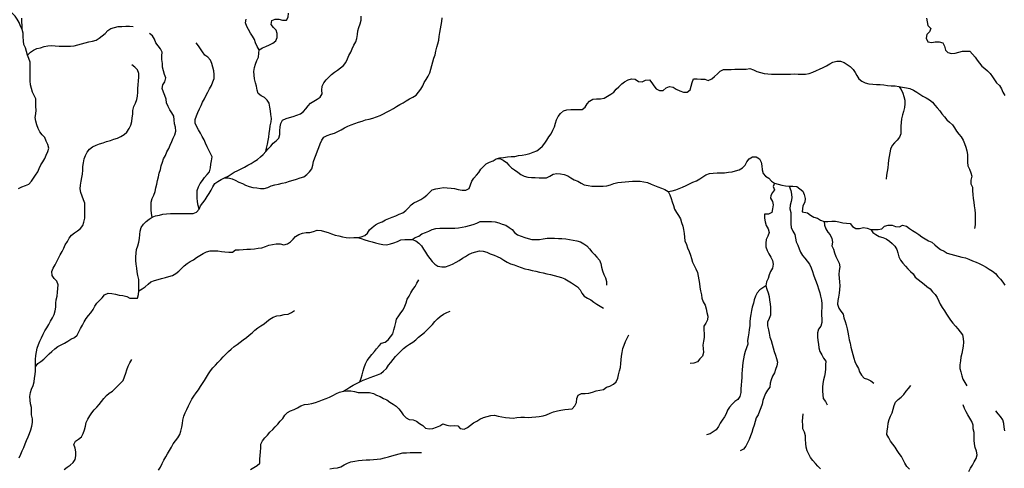
# Model space of a CAD drawing. Extents: x 467612 to 500000, y 3235684 to 3263430.
# Drawn here: x 484956 to 488872, y 3256719 to 3258502 of the extents above; entities that cross this region are included whole.
import ezdxf

# ---------------------------------------------------------------- set-up
doc = ezdxf.new("R2010")
doc.units = 0
doc.layers.add('HL_3271', color=59, linetype='CONTINUOUS')

msp = doc.modelspace()

# ---------------------------------------------------------------- linework, layer by layer
at = {"layer": 'HL_3271', "color": 3, "linetype": 'CONTINUOUS'}
for points in [[(484967, 3258464), (484960, 3258477), (484954, 3258491), (484947, 3258504), (484938, 3258516), (484928, 3258527), (484917, 3258538), (484907, 3258549), (484897, 3258560), (484888, 3258569)], [(484967, 3258464), (484966, 3258479), (484965, 3258494), (484965, 3258509)], [(485771, 3257874), (485786, 3257874), (485801, 3257870), (485814, 3257864), (485828, 3257857), (485842, 3257851), (485855, 3257845), (485869, 3257840), (485884, 3257836), (485899, 3257834), (485914, 3257832), (485929, 3257832), (485943, 3257836), (485957, 3257842), (485971, 3257846), (485986, 3257849), (486001, 3257852), (486015, 3257855), (486030, 3257860), (486044, 3257865), (486058, 3257869), (486072, 3257874), (486087, 3257878), (486099, 3257887), (486109, 3257898), (486118, 3257910), (486122, 3257924), (486125, 3257939), (486130, 3257953), (486135, 3257967), (486141, 3257981), (486146, 3257995), (486152, 3258009), (486158, 3258023), (486166, 3258035), (486180, 3258042), (486194, 3258047), (486208, 3258052), (486222, 3258058), (486235, 3258065), (486248, 3258072), (486261, 3258079), (486275, 3258085), (486289, 3258090), (486304, 3258095), (486318, 3258099), (486332, 3258104), (486347, 3258107), (486361, 3258111), (486376, 3258116), (486390, 3258121), (486403, 3258128), (486416, 3258135), (486429, 3258142), (486443, 3258149), (486455, 3258157), (486468, 3258165), (486481, 3258172), (486494, 3258180), (486507, 3258188), (486520, 3258194), (486533, 3258203), (486543, 3258214), (486552, 3258226), (486560, 3258239), (486565, 3258253), (486573, 3258265), (486581, 3258278), (486588, 3258291), (486592, 3258306), (486595, 3258321), (486599, 3258335), (486603, 3258350), (486609, 3258363), (486611, 3258378), (486615, 3258393), (486620, 3258407), (486623, 3258421), (486625, 3258436), (486628, 3258451), (486630, 3258466), (486633, 3258481), (486635, 3258495), (486637, 3258510)], [(485909, 3258383), (485901, 3258396), (485895, 3258410), (485890, 3258424), (485883, 3258437), (485874, 3258449), (485867, 3258463), (485860, 3258476), (485855, 3258490), (485857, 3258505)], [(485909, 3258383), (485922, 3258390), (485936, 3258396), (485950, 3258403), (485963, 3258409), (485975, 3258418), (485981, 3258432), (485981, 3258447), (485976, 3258461), (485966, 3258472), (485957, 3258484), (485959, 3258499), (485972, 3258505), (485987, 3258505), (486002, 3258501), (486017, 3258500), (486024, 3258513), (486026, 3258528)], [(485935, 3257978), (485945, 3257989), (485955, 3258000), (485965, 3258012), (485976, 3258021), (485987, 3258031), (485991, 3258046), (485991, 3258061), (485992, 3258076), (485995, 3258090), (486002, 3258103), (486016, 3258110), (486030, 3258114), (486044, 3258118), (486059, 3258123), (486073, 3258128), (486085, 3258137), (486094, 3258148), (486104, 3258160), (486113, 3258171), (486126, 3258179), (486140, 3258186), (486152, 3258194), (486159, 3258208), (486158, 3258223), (486160, 3258238), (486166, 3258251), (486176, 3258263), (486186, 3258274), (486197, 3258284), (486209, 3258294), (486221, 3258302), (486233, 3258311), (486244, 3258321), (486253, 3258333), (486260, 3258347), (486266, 3258360), (486273, 3258374), (486279, 3258387), (486286, 3258401), (486293, 3258414), (486298, 3258428), (486300, 3258443), (486302, 3258458), (486305, 3258472), (486311, 3258486), (486315, 3258501), (486315, 3258516)], [(488563, 3258508), (488566, 3258494), (488569, 3258479), (488580, 3258468), (488575, 3258454), (488565, 3258443), (488562, 3258429), (488569, 3258415), (488584, 3258412), (488598, 3258414), (488613, 3258415), (488628, 3258411), (488634, 3258397), (488638, 3258382), (488648, 3258372), (488663, 3258368), (488677, 3258369), (488692, 3258374), (488706, 3258377), (488721, 3258377), (488736, 3258377), (488746, 3258365), (488756, 3258354), (488764, 3258342), (488774, 3258330), (488783, 3258318), (488795, 3258309), (488806, 3258299), (488816, 3258288), (488825, 3258276), (488834, 3258263), (488842, 3258251), (488853, 3258241), (488861, 3258228), (488867, 3258214), (488874, 3258201)], [(484988, 3258362), (484999, 3258373), (485011, 3258382), (485025, 3258388), (485039, 3258391), (485054, 3258396), (485068, 3258399), (485083, 3258400), (485098, 3258399), (485113, 3258397), (485128, 3258397), (485143, 3258397), (485158, 3258397), (485173, 3258399), (485188, 3258403), (485202, 3258406), (485217, 3258410), (485231, 3258414), (485246, 3258417), (485260, 3258421), (485273, 3258429), (485285, 3258438), (485296, 3258448), (485307, 3258459), (485319, 3258467), (485334, 3258471), (485348, 3258475), (485363, 3258476), (485378, 3258477), (485393, 3258477), (485408, 3258476)], [(484988, 3258362), (484984, 3258376), (484979, 3258391), (484973, 3258404), (484971, 3258419), (484970, 3258434), (484970, 3258449), (484967, 3258464)], [(485483, 3257717), (485481, 3257732), (485480, 3257747), (485480, 3257762), (485480, 3257777), (485483, 3257792), (485490, 3257805), (485495, 3257820), (485498, 3257834), (485502, 3257849), (485505, 3257863), (485508, 3257878), (485511, 3257893), (485516, 3257907), (485519, 3257922), (485524, 3257936), (485529, 3257950), (485536, 3257963), (485542, 3257977), (485549, 3257990), (485555, 3258004), (485561, 3258018), (485567, 3258031), (485574, 3258045), (485577, 3258060), (485576, 3258075), (485572, 3258089), (485571, 3258104), (485569, 3258119), (485562, 3258132), (485553, 3258144), (485547, 3258158), (485541, 3258172), (485539, 3258186), (485534, 3258201), (485529, 3258215), (485523, 3258229), (485526, 3258243), (485534, 3258256), (485538, 3258271), (485533, 3258285), (485529, 3258299), (485525, 3258314), (485524, 3258329), (485522, 3258344), (485522, 3258359), (485523, 3258374), (485516, 3258387), (485507, 3258399), (485498, 3258411), (485493, 3258425), (485485, 3258438), (485473, 3258447)], [(485670, 3257749), (485666, 3257764), (485664, 3257779), (485663, 3257794), (485663, 3257809), (485662, 3257824), (485667, 3257838), (485674, 3257851), (485683, 3257863), (485692, 3257875), (485702, 3257887), (485711, 3257898), (485715, 3257913), (485717, 3257928), (485720, 3257942), (485722, 3257957), (485715, 3257971), (485709, 3257984), (485702, 3257997), (485696, 3258011), (485690, 3258025), (485682, 3258038), (485675, 3258051), (485668, 3258064), (485661, 3258077), (485655, 3258091), (485654, 3258106), (485660, 3258120), (485665, 3258134), (485672, 3258148), (485678, 3258161), (485684, 3258175), (485691, 3258188), (485698, 3258202), (485705, 3258215), (485712, 3258228), (485719, 3258241), (485725, 3258255), (485730, 3258269), (485730, 3258284), (485728, 3258299), (485725, 3258314), (485721, 3258328), (485715, 3258342), (485705, 3258353), (485693, 3258362), (485684, 3258375), (485676, 3258387), (485667, 3258399), (485658, 3258411)], [(484952, 3257832), (484965, 3257838), (484979, 3257843), (484993, 3257849), (485003, 3257860), (485012, 3257872), (485020, 3257885), (485028, 3257898), (485034, 3257911), (485041, 3257925), (485049, 3257937), (485056, 3257951), (485062, 3257964), (485069, 3257978), (485073, 3257992), (485068, 3258006), (485062, 3258020), (485056, 3258034), (485046, 3258045), (485036, 3258057), (485030, 3258070), (485025, 3258084), (485021, 3258099), (485018, 3258114), (485021, 3258128), (485022, 3258143), (485021, 3258158), (485021, 3258173), (485021, 3258188), (485014, 3258201), (485007, 3258215), (485003, 3258229), (485000, 3258244), (484998, 3258259), (484998, 3258274), (484998, 3258289), (484998, 3258304), (484998, 3258319), (484998, 3258334), (484993, 3258348), (484988, 3258362)], [(485935, 3257978), (485938, 3257992), (485942, 3258007), (485945, 3258022), (485947, 3258036), (485949, 3258051), (485951, 3258066), (485953, 3258081), (485957, 3258096), (485958, 3258110), (485955, 3258125), (485954, 3258140), (485952, 3258155), (485949, 3258170), (485941, 3258183), (485930, 3258193), (485917, 3258200), (485905, 3258209), (485901, 3258223), (485898, 3258238), (485894, 3258252), (485891, 3258267), (485889, 3258282), (485888, 3258297), (485890, 3258312), (485895, 3258326), (485900, 3258340), (485906, 3258354), (485908, 3258369), (485909, 3258383)], [(485020, 3257122), (485020, 3257137), (485020, 3257152), (485021, 3257167), (485023, 3257182), (485026, 3257197), (485031, 3257211), (485037, 3257225), (485043, 3257238), (485050, 3257252), (485057, 3257265), (485064, 3257278), (485072, 3257291), (485079, 3257304), (485087, 3257317), (485093, 3257330), (485098, 3257345), (485100, 3257360), (485100, 3257375), (485102, 3257389), (485105, 3257404), (485107, 3257419), (485108, 3257434), (485109, 3257449), (485104, 3257463), (485093, 3257474), (485085, 3257486), (485084, 3257501), (485089, 3257515), (485097, 3257528), (485104, 3257541), (485111, 3257554), (485118, 3257568), (485125, 3257581), (485132, 3257594), (485138, 3257608), (485146, 3257621), (485153, 3257634), (485162, 3257646), (485174, 3257655), (485187, 3257663), (485199, 3257672), (485208, 3257684), (485212, 3257698), (485215, 3257713), (485215, 3257728), (485215, 3257743), (485215, 3257758), (485215, 3257773), (485210, 3257787), (485205, 3257801), (485200, 3257815), (485197, 3257830), (485199, 3257845), (485201, 3257860), (485204, 3257875), (485206, 3257889), (485207, 3257904), (485208, 3257919), (485210, 3257934), (485213, 3257949), (485218, 3257963), (485225, 3257976), (485234, 3257988), (485246, 3257997), (485260, 3258004), (485274, 3258009), (485288, 3258013), (485302, 3258018), (485317, 3258022), (485331, 3258027), (485345, 3258032), (485359, 3258038), (485372, 3258046), (485383, 3258056), (485392, 3258070), (485399, 3258083), (485402, 3258098), (485404, 3258112), (485406, 3258127), (485407, 3258142), (485411, 3258157), (485417, 3258171), (485422, 3258185), (485425, 3258199), (485427, 3258214), (485427, 3258229), (485428, 3258244), (485429, 3258259), (485430, 3258274), (485430, 3258289), (485425, 3258303), (485414, 3258314), (485402, 3258323)], [(486851, 3257950), (486866, 3257953), (486881, 3257955), (486896, 3257957), (486911, 3257958), (486926, 3257959), (486941, 3257962), (486955, 3257964), (486970, 3257967), (486985, 3257971), (486999, 3257976), (487013, 3257981), (487025, 3257990), (487036, 3258000), (487045, 3258012), (487053, 3258024), (487061, 3258037), (487070, 3258049), (487077, 3258063), (487084, 3258076), (487087, 3258091), (487091, 3258105), (487098, 3258118), (487108, 3258129), (487119, 3258140), (487133, 3258144), (487148, 3258145), (487163, 3258145), (487178, 3258146), (487193, 3258146), (487206, 3258155), (487213, 3258168), (487223, 3258179), (487236, 3258186), (487251, 3258188), (487266, 3258188), (487281, 3258191), (487294, 3258198), (487307, 3258206), (487319, 3258215), (487329, 3258226), (487340, 3258236), (487351, 3258247), (487362, 3258256), (487376, 3258263), (487390, 3258267), (487405, 3258266), (487417, 3258257), (487432, 3258256), (487446, 3258262), (487461, 3258263), (487470, 3258251), (487478, 3258239), (487488, 3258227), (487501, 3258221), (487516, 3258221), (487527, 3258231), (487541, 3258237), (487556, 3258234), (487568, 3258226), (487582, 3258220), (487596, 3258215), (487611, 3258215), (487623, 3258224), (487627, 3258238), (487631, 3258253), (487636, 3258267), (487651, 3258267), (487666, 3258266), (487681, 3258266), (487695, 3258261), (487709, 3258267), (487720, 3258277), (487732, 3258287), (487742, 3258298), (487756, 3258304), (487771, 3258305), (487786, 3258305), (487801, 3258306), (487816, 3258306), (487831, 3258306), (487846, 3258306), (487861, 3258308), (487875, 3258303), (487888, 3258296), (487903, 3258292), (487917, 3258289), (487932, 3258287), (487947, 3258286), (487962, 3258286), (487977, 3258286), (487992, 3258286), (488007, 3258286), (488022, 3258286), (488037, 3258287), (488052, 3258286), (488067, 3258286), (488082, 3258286), (488097, 3258288), (488111, 3258294), (488125, 3258300), (488138, 3258306), (488152, 3258312), (488165, 3258319), (488178, 3258327), (488191, 3258334), (488206, 3258337), (488221, 3258337), (488235, 3258333), (488248, 3258325), (488260, 3258316), (488271, 3258305), (488280, 3258293), (488286, 3258280), (488294, 3258267), (488306, 3258258), (488319, 3258251), (488334, 3258247), (488349, 3258246), (488364, 3258245), (488379, 3258245), (488394, 3258243), (488408, 3258241), (488423, 3258240), (488438, 3258239), (488453, 3258237)], [(488453, 3258237), (488462, 3258225), (488469, 3258211), (488473, 3258197), (488477, 3258183), (488477, 3258168), (488475, 3258153), (488471, 3258138), (488467, 3258124), (488464, 3258109), (488462, 3258094), (488461, 3258079), (488461, 3258064), (488461, 3258049), (488456, 3258035), (488447, 3258023), (488436, 3258013), (488426, 3258002), (488420, 3257988), (488417, 3257973), (488415, 3257958), (488412, 3257944), (488411, 3257929), (488409, 3257914), (488406, 3257899), (488404, 3257884), (488403, 3257869)], [(488453, 3258237), (488468, 3258234), (488483, 3258232), (488497, 3258229), (488511, 3258223), (488524, 3258215), (488536, 3258207), (488549, 3258199), (488562, 3258192), (488575, 3258184), (488587, 3258175), (488596, 3258163), (488606, 3258152), (488616, 3258140), (488624, 3258128), (488634, 3258116), (488644, 3258105), (488655, 3258095), (488666, 3258085), (488674, 3258072), (488683, 3258060), (488691, 3258047), (488701, 3258037), (488709, 3258024), (488714, 3258010), (488719, 3257996), (488724, 3257981), (488726, 3257966), (488726, 3257951), (488726, 3257936), (488728, 3257922), (488734, 3257908), (488740, 3257894), (488744, 3257880), (488740, 3257865), (488739, 3257850), (488746, 3257837), (488746, 3257822), (488747, 3257807), (488748, 3257792), (488751, 3257777), (488753, 3257762), (488755, 3257747), (488756, 3257732), (488756, 3257717), (488756, 3257702), (488756, 3257687), (488754, 3257672)], [(485771, 3257874), (485785, 3257881), (485797, 3257889), (485810, 3257897), (485824, 3257903), (485837, 3257910), (485851, 3257916), (485864, 3257924), (485877, 3257931), (485889, 3257939), (485902, 3257947), (485914, 3257957), (485925, 3257967), (485935, 3257978)], [(487536, 3257820), (487551, 3257822), (487566, 3257826), (487579, 3257832), (487593, 3257837), (487607, 3257843), (487621, 3257850), (487634, 3257856), (487648, 3257862), (487661, 3257870), (487673, 3257878), (487686, 3257886), (487700, 3257891), (487715, 3257893), (487730, 3257894), (487745, 3257894), (487760, 3257894), (487775, 3257896), (487790, 3257898), (487804, 3257901), (487818, 3257906), (487831, 3257914), (487842, 3257924), (487848, 3257938), (487858, 3257949), (487871, 3257957), (487886, 3257957), (487899, 3257950), (487905, 3257936), (487908, 3257921), (487910, 3257906), (487913, 3257891), (487923, 3257880), (487936, 3257872), (487946, 3257861), (487959, 3257853)], [(486300, 3257636), (486315, 3257639), (486329, 3257644), (486340, 3257654), (486348, 3257667), (486359, 3257677), (486371, 3257687), (486384, 3257694), (486398, 3257699), (486411, 3257707), (486425, 3257712), (486438, 3257718), (486453, 3257723), (486466, 3257729), (486480, 3257735), (486492, 3257744), (486503, 3257754), (486513, 3257766), (486524, 3257775), (486538, 3257781), (486552, 3257788), (486564, 3257796), (486576, 3257805), (486586, 3257816), (486597, 3257826), (486612, 3257830), (486627, 3257833), (486642, 3257835), (486657, 3257834), (486672, 3257833), (486686, 3257831), (486701, 3257827), (486716, 3257825), (486731, 3257825), (486744, 3257832), (486750, 3257846), (486755, 3257860), (486763, 3257872), (486773, 3257884), (486782, 3257895), (486791, 3257908), (486801, 3257919), (486812, 3257930), (486825, 3257936), (486839, 3257942), (486851, 3257950)], [(486851, 3257950), (486866, 3257951), (486880, 3257944), (486892, 3257935), (486902, 3257924), (486913, 3257914), (486925, 3257905), (486938, 3257897), (486949, 3257887), (486963, 3257880), (486977, 3257876), (486992, 3257875), (487007, 3257875), (487022, 3257874), (487037, 3257874), (487052, 3257874), (487065, 3257880), (487078, 3257888), (487093, 3257891), (487108, 3257890), (487122, 3257887), (487137, 3257882), (487149, 3257874), (487162, 3257866), (487176, 3257860), (487189, 3257852), (487202, 3257846), (487217, 3257843), (487232, 3257841), (487247, 3257841), (487262, 3257841), (487277, 3257841), (487292, 3257842), (487306, 3257846), (487320, 3257851), (487335, 3257855), (487350, 3257856), (487364, 3257858), (487379, 3257859), (487394, 3257860), (487409, 3257861), (487424, 3257861), (487439, 3257858), (487454, 3257855), (487468, 3257849), (487481, 3257843), (487495, 3257838), (487509, 3257833), (487523, 3257827), (487536, 3257820)], [(485670, 3257749), (485676, 3257762), (485685, 3257775), (485694, 3257787), (485702, 3257799), (485710, 3257812), (485718, 3257825), (485725, 3257838), (485733, 3257851), (485745, 3257859), (485758, 3257867), (485771, 3257874)], [(487959, 3257853), (487953, 3257840), (487959, 3257826), (487951, 3257816), (487944, 3257804), (487942, 3257793), (487950, 3257780), (487953, 3257766), (487950, 3257751), (487948, 3257736), (487934, 3257730), (487919, 3257729), (487919, 3257714), (487922, 3257699), (487926, 3257684), (487933, 3257671), (487937, 3257657), (487932, 3257642), (487926, 3257629), (487924, 3257614), (487924, 3257599), (487930, 3257585), (487936, 3257571), (487944, 3257558), (487950, 3257545), (487953, 3257530), (487950, 3257515), (487943, 3257502), (487937, 3257488), (487933, 3257474), (487927, 3257460), (487924, 3257445)], [(487959, 3257853), (487973, 3257849), (487988, 3257845), (488002, 3257842), (488017, 3257841)], [(488017, 3257841), (488023, 3257824), (488026, 3257809), (488027, 3257794), (488025, 3257780), (488021, 3257765), (488020, 3257750), (488023, 3257736), (488023, 3257721), (488023, 3257706), (488024, 3257691), (488025, 3257676), (488032, 3257662), (488039, 3257649), (488042, 3257634), (488045, 3257620), (488051, 3257606), (488056, 3257592), (488062, 3257578), (488070, 3257565), (488079, 3257554), (488088, 3257542), (488098, 3257530), (488104, 3257516), (488110, 3257502), (488114, 3257488), (488119, 3257474), (488124, 3257460), (488129, 3257446), (488134, 3257432), (488139, 3257417), (488142, 3257403), (488146, 3257388), (488147, 3257373), (488147, 3257358), (488146, 3257343), (488146, 3257328), (488147, 3257313), (488147, 3257298), (488143, 3257284), (488134, 3257272), (488130, 3257257), (488129, 3257242), (488131, 3257227), (488133, 3257212), (488135, 3257198), (488139, 3257183), (488147, 3257170), (488154, 3257157), (488163, 3257145), (488162, 3257130), (488161, 3257115), (488160, 3257100), (488157, 3257085), (488154, 3257071), (488151, 3257056), (488150, 3257041), (488150, 3257026), (488151, 3257011), (488152, 3256996), (488161, 3256984), (488168, 3256971)], [(488017, 3257841), (488032, 3257841), (488047, 3257839), (488059, 3257830), (488071, 3257821), (488076, 3257807), (488080, 3257792), (488079, 3257777), (488071, 3257763), (488069, 3257739), (488090, 3257735), (488102, 3257726), (488115, 3257718), (488130, 3257714), (488141, 3257705), (488156, 3257700)], [(487536, 3257820), (487542, 3257806), (487547, 3257792), (487552, 3257778), (487557, 3257764), (487561, 3257749), (487569, 3257736), (487577, 3257724), (487585, 3257711), (487589, 3257696), (487594, 3257682), (487597, 3257668), (487599, 3257653), (487600, 3257638), (487602, 3257623), (487608, 3257609), (487613, 3257595), (487619, 3257581), (487624, 3257567), (487628, 3257553), (487633, 3257539), (487639, 3257525), (487646, 3257512), (487652, 3257498), (487655, 3257483), (487657, 3257468), (487660, 3257454), (487662, 3257439), (487664, 3257424), (487668, 3257409), (487669, 3257395), (487675, 3257381), (487683, 3257368), (487687, 3257353), (487690, 3257339), (487693, 3257324), (487692, 3257309), (487685, 3257296), (487677, 3257284), (487678, 3257269), (487679, 3257254), (487679, 3257239), (487676, 3257224), (487673, 3257209), (487675, 3257195), (487676, 3257180), (487672, 3257165), (487662, 3257154), (487652, 3257142), (487638, 3257137), (487623, 3257136)], [(485483, 3257717), (485497, 3257723), (485512, 3257726), (485526, 3257730), (485541, 3257731), (485556, 3257732), (485571, 3257732), (485586, 3257732), (485601, 3257732), (485616, 3257732), (485631, 3257732), (485646, 3257732), (485660, 3257737), (485670, 3257749)], [(485430, 3257425), (485430, 3257440), (485430, 3257455), (485430, 3257470), (485426, 3257485), (485424, 3257500), (485422, 3257515), (485420, 3257530), (485419, 3257545), (485419, 3257560), (485420, 3257574), (485421, 3257589), (485426, 3257604), (485430, 3257618), (485433, 3257633), (485434, 3257648), (485436, 3257662), (485439, 3257677), (485449, 3257689), (485459, 3257700), (485471, 3257709), (485483, 3257717)], [(486518, 3257628), (486530, 3257636), (486544, 3257642), (486556, 3257651), (486570, 3257656), (486584, 3257662), (486597, 3257669), (486612, 3257673), (486627, 3257674), (486642, 3257674), (486657, 3257674), (486672, 3257674), (486687, 3257674), (486702, 3257675), (486716, 3257678), (486731, 3257680), (486746, 3257684), (486760, 3257688), (486774, 3257693), (486788, 3257700), (486803, 3257700), (486818, 3257700), (486833, 3257700), (486848, 3257699), (486862, 3257695), (486876, 3257690), (486890, 3257685), (486903, 3257677), (486915, 3257668), (486925, 3257657), (486937, 3257647), (486951, 3257642), (486965, 3257637), (486979, 3257632), (486994, 3257629), (487009, 3257628), (487024, 3257629), (487039, 3257631), (487054, 3257634), (487069, 3257634), (487084, 3257634), (487099, 3257633), (487113, 3257632), (487128, 3257631), (487143, 3257629), (487158, 3257626), (487173, 3257624), (487187, 3257619), (487200, 3257611), (487212, 3257603), (487223, 3257592), (487232, 3257580), (487242, 3257569), (487252, 3257558), (487262, 3257547), (487268, 3257533), (487271, 3257518), (487274, 3257504), (487280, 3257490), (487286, 3257476), (487290, 3257462), (487291, 3257447)], [(488156, 3257700), (488171, 3257700), (488186, 3257701), (488201, 3257701), (488215, 3257699), (488230, 3257695), (488245, 3257694), (488260, 3257692), (488269, 3257680), (488282, 3257673), (488297, 3257672), (488312, 3257676), (488327, 3257674), (488341, 3257669)], [(488156, 3257700), (488157, 3257685), (488163, 3257671), (488171, 3257658), (488180, 3257647), (488187, 3257633), (488189, 3257618), (488187, 3257603), (488193, 3257590), (488197, 3257575), (488202, 3257561), (488209, 3257548), (488216, 3257534), (488218, 3257520), (488216, 3257505), (488215, 3257490), (488216, 3257475), (488217, 3257460), (488218, 3257445), (488217, 3257430), (488216, 3257415), (488213, 3257400), (488211, 3257386), (488209, 3257371), (488214, 3257356), (488222, 3257344), (488231, 3257332), (488234, 3257317), (488239, 3257303), (488244, 3257289), (488248, 3257274), (488250, 3257260), (488253, 3257245), (488256, 3257230), (488259, 3257216), (488262, 3257201), (488266, 3257186), (488270, 3257172), (488274, 3257157), (488278, 3257143), (488284, 3257129), (488292, 3257116), (488297, 3257102), (488304, 3257089), (488315, 3257078), (488329, 3257074), (488342, 3257067), (488354, 3257057)], [(488341, 3257669), (488356, 3257669), (488371, 3257669), (488386, 3257671), (488396, 3257682), (488411, 3257686), (488426, 3257686), (488440, 3257680), (488455, 3257679), (488468, 3257685), (488483, 3257682), (488496, 3257673), (488508, 3257665), (488520, 3257656), (488533, 3257648), (488545, 3257639), (488558, 3257631), (488571, 3257624), (488584, 3257618), (488596, 3257608), (488607, 3257598), (488619, 3257589), (488633, 3257582), (488645, 3257574), (488660, 3257570), (488674, 3257566), (488689, 3257563), (488703, 3257559), (488718, 3257556), (488732, 3257551), (488746, 3257544), (488760, 3257539), (488773, 3257533), (488786, 3257526), (488800, 3257519), (488812, 3257511), (488825, 3257503), (488837, 3257493), (488847, 3257482), (488857, 3257471), (488866, 3257459), (488875, 3257447)], [(485430, 3257425), (485443, 3257433), (485456, 3257441), (485467, 3257451), (485478, 3257460), (485492, 3257466), (485507, 3257470), (485521, 3257473), (485536, 3257477), (485550, 3257481), (485564, 3257486), (485577, 3257493), (485589, 3257503), (485600, 3257513), (485610, 3257524), (485622, 3257533), (485635, 3257541), (485648, 3257548), (485660, 3257557), (485673, 3257565), (485686, 3257573), (485699, 3257579), (485714, 3257583), (485729, 3257583), (485744, 3257583), (485759, 3257581), (485773, 3257579), (485788, 3257578), (485803, 3257578), (485815, 3257587), (485830, 3257588), (485845, 3257589), (485860, 3257590), (485875, 3257590), (485890, 3257591), (485905, 3257594), (485919, 3257596), (485934, 3257601), (485948, 3257606), (485962, 3257609), (485977, 3257612), (485992, 3257612), (486007, 3257607), (486021, 3257611), (486033, 3257619), (486044, 3257630), (486054, 3257641), (486067, 3257649), (486081, 3257654), (486096, 3257657), (486111, 3257657), (486125, 3257661), (486140, 3257666), (486155, 3257665), (486169, 3257661), (486183, 3257656), (486197, 3257651), (486211, 3257646), (486226, 3257643), (486241, 3257639), (486255, 3257636), (486270, 3257635), (486285, 3257636), (486300, 3257636)], [(488341, 3257669), (488350, 3257657), (488362, 3257649), (488375, 3257641), (488389, 3257636), (488403, 3257631), (488416, 3257622), (488427, 3257613), (488437, 3257602), (488445, 3257589), (488449, 3257575), (488453, 3257560), (488459, 3257547), (488469, 3257535), (488479, 3257523), (488489, 3257512), (488500, 3257502), (488510, 3257492), (488518, 3257479), (488530, 3257470), (488542, 3257460), (488554, 3257451), (488565, 3257442), (488577, 3257432), (488587, 3257421), (488597, 3257410), (488606, 3257398), (488612, 3257384), (488618, 3257371), (488626, 3257358), (488634, 3257345), (488642, 3257332), (488650, 3257320), (488659, 3257308), (488668, 3257296), (488678, 3257284), (488687, 3257273), (488697, 3257261), (488706, 3257249), (488709, 3257235), (488710, 3257220), (488709, 3257205), (488706, 3257190), (488703, 3257175), (488700, 3257161), (488698, 3257146), (488696, 3257131), (488695, 3257116), (488699, 3257102), (488704, 3257087), (488708, 3257073), (488716, 3257060), (488723, 3257047)], [(486300, 3257636), (486314, 3257632), (486329, 3257627), (486343, 3257623), (486358, 3257619), (486372, 3257615), (486387, 3257612), (486401, 3257609), (486416, 3257608), (486431, 3257611), (486445, 3257615), (486459, 3257621), (486473, 3257627), (486488, 3257629), (486503, 3257629), (486518, 3257628)], [(486518, 3257628), (486532, 3257623), (486544, 3257614), (486554, 3257603), (486562, 3257590), (486571, 3257578), (486579, 3257565), (486588, 3257553), (486597, 3257541), (486607, 3257530), (486620, 3257523), (486635, 3257520), (486650, 3257520), (486664, 3257525), (486678, 3257531), (486692, 3257538), (486704, 3257545), (486717, 3257554), (486730, 3257561), (486742, 3257569), (486756, 3257575), (486770, 3257580), (486785, 3257583), (486800, 3257582), (486814, 3257578), (486828, 3257572), (486843, 3257567), (486856, 3257561), (486870, 3257555), (486882, 3257546), (486895, 3257538), (486909, 3257532), (486923, 3257528), (486937, 3257522), (486951, 3257517), (486965, 3257512), (486980, 3257509), (486995, 3257506), (487009, 3257503), (487024, 3257499), (487038, 3257496), (487053, 3257492), (487068, 3257489), (487082, 3257486), (487097, 3257482), (487111, 3257478), (487125, 3257472), (487138, 3257464), (487151, 3257456), (487163, 3257448), (487175, 3257440), (487186, 3257428), (487192, 3257415), (487202, 3257404), (487215, 3257396), (487228, 3257389), (487240, 3257380), (487252, 3257371), (487265, 3257363), (487278, 3257355)], [(486309, 3257063), (486314, 3257077), (486319, 3257091), (486323, 3257106), (486327, 3257120), (486332, 3257134), (486339, 3257148), (486348, 3257159), (486357, 3257171), (486367, 3257183), (486376, 3257194), (486386, 3257206), (486396, 3257217), (486410, 3257221), (486422, 3257230), (486431, 3257242), (486440, 3257254), (486444, 3257269), (486448, 3257283), (486452, 3257298), (486455, 3257312), (486464, 3257325), (486472, 3257337), (486481, 3257349), (486488, 3257363), (486493, 3257377), (486497, 3257391), (486505, 3257404), (486512, 3257417), (486520, 3257430), (486529, 3257442), (486536, 3257455), (486544, 3257468)], [(485020, 3257122), (485028, 3257135), (485040, 3257144), (485052, 3257153), (485063, 3257163), (485074, 3257174), (485084, 3257184), (485096, 3257194), (485108, 3257203), (485121, 3257210), (485135, 3257216), (485148, 3257224), (485160, 3257232), (485174, 3257239), (485185, 3257248), (485192, 3257262), (485199, 3257275), (485206, 3257288), (485213, 3257301), (485221, 3257314), (485230, 3257326), (485240, 3257337), (485249, 3257350), (485255, 3257363), (485263, 3257376), (485274, 3257386), (485284, 3257397), (485294, 3257409), (485308, 3257415), (485323, 3257414), (485337, 3257411), (485352, 3257407), (485367, 3257406), (485382, 3257402), (485395, 3257396), (485410, 3257395), (485425, 3257396), (485429, 3257410), (485430, 3257425)], [(487924, 3257445), (487912, 3257437), (487900, 3257428), (487889, 3257417), (487883, 3257404), (487878, 3257389), (487875, 3257375), (487870, 3257360), (487867, 3257346), (487864, 3257331), (487862, 3257316), (487861, 3257301), (487860, 3257286), (487858, 3257271), (487856, 3257257), (487854, 3257242), (487851, 3257227), (487852, 3257212), (487847, 3257198), (487842, 3257183), (487838, 3257169), (487835, 3257154), (487832, 3257140), (487831, 3257125), (487830, 3257110), (487829, 3257095), (487828, 3257080), (487827, 3257065), (487826, 3257050), (487825, 3257035), (487825, 3257020), (487821, 3257005), (487813, 3256993), (487801, 3256984), (487790, 3256974), (487780, 3256962), (487772, 3256950), (487766, 3256936), (487759, 3256923), (487750, 3256911), (487742, 3256898), (487736, 3256885), (487727, 3256872), (487715, 3256864), (487702, 3256856), (487688, 3256852)], [(487924, 3257445), (487928, 3257431), (487933, 3257417), (487937, 3257402), (487939, 3257388), (487941, 3257373), (487943, 3257358), (487943, 3257343), (487942, 3257328), (487937, 3257314), (487931, 3257300), (487931, 3257285), (487934, 3257270), (487937, 3257256), (487940, 3257241), (487945, 3257227), (487949, 3257212), (487953, 3257198), (487957, 3257184), (487962, 3257169), (487966, 3257155), (487971, 3257141), (487968, 3257126), (487963, 3257112), (487958, 3257098), (487951, 3257085), (487945, 3257071), (487941, 3257057), (487940, 3257042), (487931, 3257029), (487923, 3257017), (487917, 3257003), (487912, 3256989), (487909, 3256974), (487904, 3256960), (487899, 3256946), (487893, 3256932), (487886, 3256919), (487882, 3256905), (487877, 3256890), (487873, 3256876), (487869, 3256861), (487863, 3256848), (487858, 3256834), (487851, 3256820), (487844, 3256807), (487835, 3256795), (487822, 3256788)], [(485509, 3256711), (485516, 3256724), (485523, 3256738), (485530, 3256751), (485538, 3256764), (485545, 3256777), (485552, 3256790), (485560, 3256803), (485567, 3256816), (485576, 3256828), (485585, 3256840), (485593, 3256853), (485597, 3256867), (485601, 3256882), (485604, 3256897), (485606, 3256911), (485609, 3256926), (485615, 3256940), (485621, 3256953), (485628, 3256967), (485635, 3256980), (485641, 3256994), (485649, 3257006), (485658, 3257019), (485667, 3257031), (485675, 3257044), (485683, 3257056), (485691, 3257068), (485700, 3257081), (485708, 3257094), (485716, 3257106), (485725, 3257118), (485735, 3257129), (485745, 3257140), (485756, 3257151), (485766, 3257162), (485776, 3257173), (485787, 3257183), (485798, 3257193), (485809, 3257203), (485822, 3257211), (485834, 3257220), (485845, 3257230), (485858, 3257239), (485869, 3257248), (485881, 3257258), (485892, 3257268), (485903, 3257278), (485916, 3257286), (485929, 3257294), (485940, 3257303), (485952, 3257312), (485965, 3257320), (485979, 3257325), (485994, 3257327), (486009, 3257330), (486024, 3257332), (486037, 3257339), (486050, 3257347)], [(486309, 3257063), (486323, 3257069), (486337, 3257075), (486351, 3257080), (486365, 3257085), (486379, 3257090), (486393, 3257096), (486404, 3257105), (486415, 3257116), (486423, 3257129), (486432, 3257140), (486442, 3257152), (486451, 3257163), (486462, 3257174), (486472, 3257185), (486483, 3257195), (486495, 3257205), (486507, 3257213), (486520, 3257221), (486532, 3257230), (486543, 3257240), (486555, 3257250), (486566, 3257259), (486577, 3257270), (486588, 3257280), (486598, 3257291), (486607, 3257303), (486618, 3257313), (486629, 3257323), (486642, 3257332), (486655, 3257338), (486669, 3257344)], [(486244, 3257026), (486259, 3257027), (486274, 3257027), (486288, 3257024), (486303, 3257021), (486318, 3257021), (486333, 3257021), (486348, 3257020), (486363, 3257016), (486376, 3257010), (486390, 3257005), (486403, 3256997), (486417, 3256991), (486429, 3256982), (486442, 3256974), (486454, 3256966), (486465, 3256955), (486474, 3256943), (486482, 3256931), (486493, 3256920), (486506, 3256913), (486521, 3256912), (486535, 3256906), (486547, 3256897), (486560, 3256889), (486570, 3256878), (486585, 3256876), (486600, 3256877), (486614, 3256883), (486628, 3256888), (486640, 3256896), (486655, 3256891), (486669, 3256888), (486684, 3256889), (486699, 3256888), (486709, 3256877), (486724, 3256875), (486738, 3256881), (486749, 3256891), (486762, 3256900), (486774, 3256907), (486787, 3256915), (486801, 3256921), (486816, 3256925), (486830, 3256929), (486845, 3256930), (486860, 3256926), (486874, 3256923), (486889, 3256921), (486904, 3256919), (486919, 3256918), (486934, 3256921), (486949, 3256922), (486964, 3256922), (486979, 3256921), (486994, 3256922), (487009, 3256923), (487023, 3256925), (487038, 3256927), (487052, 3256932), (487066, 3256938), (487080, 3256943), (487095, 3256947), (487109, 3256950), (487124, 3256953), (487139, 3256954), (487154, 3256956), (487164, 3256967), (487171, 3256981), (487172, 3256996), (487177, 3257010), (487191, 3257016), (487206, 3257017), (487220, 3257018), (487235, 3257022), (487249, 3257027), (487264, 3257029), (487279, 3257032), (487290, 3257042), (487304, 3257046), (487318, 3257053), (487329, 3257063), (487335, 3257077), (487338, 3257091), (487342, 3257106), (487346, 3257120), (487348, 3257135), (487349, 3257150), (487350, 3257165), (487352, 3257180), (487355, 3257195), (487360, 3257209), (487366, 3257223), (487372, 3257236), (487379, 3257249)], [(485133, 3256714), (485145, 3256724), (485157, 3256732), (485169, 3256742), (485177, 3256754), (485180, 3256769), (485180, 3256784), (485177, 3256799), (485172, 3256813), (485178, 3256827), (485190, 3256835), (485202, 3256844), (485209, 3256857), (485214, 3256872), (485218, 3256886), (485221, 3256901), (485228, 3256914), (485236, 3256927), (485244, 3256939), (485253, 3256951), (485263, 3256962), (485273, 3256973), (485282, 3256985), (485291, 3256997), (485302, 3257008), (485313, 3257018), (485325, 3257026), (485336, 3257036), (485347, 3257047), (485358, 3257057), (485368, 3257068), (485374, 3257082), (485378, 3257097), (485382, 3257111), (485388, 3257125), (485395, 3257138), (485403, 3257151)], [(484955, 3256761), (484961, 3256775), (484967, 3256788), (484973, 3256802), (484978, 3256816), (484984, 3256830), (484990, 3256844), (484995, 3256858), (485001, 3256872), (485005, 3256886), (485008, 3256901), (485007, 3256916), (485004, 3256931), (485004, 3256946), (485003, 3256961), (485000, 3256975), (484998, 3256990), (484997, 3257005), (484999, 3257020), (485004, 3257034), (485010, 3257048), (485014, 3257063), (485016, 3257077), (485018, 3257092), (485020, 3257107), (485020, 3257122)], [(486244, 3257026), (486257, 3257034), (486270, 3257041), (486283, 3257049), (486296, 3257056), (486309, 3257063)], [(485875, 3256714), (485888, 3256722), (485901, 3256730), (485912, 3256740), (485912, 3256755), (485913, 3256770), (485914, 3256785), (485915, 3256800), (485915, 3256815), (485922, 3256828), (485931, 3256840), (485942, 3256851), (485952, 3256862), (485963, 3256873), (485973, 3256884), (485983, 3256895), (485993, 3256906), (486003, 3256917), (486011, 3256930), (486021, 3256941), (486034, 3256948), (486048, 3256953), (486062, 3256960), (486075, 3256967), (486089, 3256972), (486104, 3256974), (486119, 3256976), (486133, 3256981), (486147, 3256986), (486161, 3256991), (486175, 3256996), (486189, 3257002), (486202, 3257009), (486216, 3257016), (486229, 3257022), (486244, 3257026)], [(488495, 3256716), (488485, 3256726), (488477, 3256739), (488470, 3256752), (488463, 3256766), (488454, 3256778), (488446, 3256790), (488439, 3256803), (488429, 3256815), (488420, 3256827), (488413, 3256840), (488405, 3256853), (488407, 3256868), (488409, 3256883), (488411, 3256898), (488414, 3256913), (488420, 3256926), (488427, 3256939), (488431, 3256954), (488434, 3256969), (488440, 3256982), (488450, 3256993), (488462, 3257002), (488473, 3257013), (488482, 3257025), (488492, 3257036), (488501, 3257048)], [(488731, 3256706), (488738, 3256719), (488746, 3256732), (488753, 3256745), (488760, 3256758), (488765, 3256773), (488762, 3256787), (488757, 3256802), (488754, 3256816), (488753, 3256831), (488753, 3256846), (488753, 3256861), (488749, 3256876), (488748, 3256891), (488743, 3256905), (488736, 3256918), (488728, 3256931), (488721, 3256944), (488714, 3256957), (488709, 3256971)], [(488875, 3256868), (488872, 3256883), (488870, 3256897), (488866, 3256912), (488858, 3256925), (488848, 3256936), (488839, 3256948)], [(488142, 3256717), (488131, 3256728), (488121, 3256738), (488111, 3256750), (488102, 3256762), (488095, 3256775), (488089, 3256789), (488085, 3256803), (488083, 3256818), (488082, 3256833), (488082, 3256848), (488078, 3256863), (488071, 3256876), (488071, 3256891), (488070, 3256906), (488071, 3256921), (488072, 3256936)], [(486190, 3256717), (486205, 3256719), (486220, 3256721), (486234, 3256725), (486247, 3256733), (486260, 3256740), (486274, 3256745), (486289, 3256748), (486304, 3256750), (486319, 3256751), (486334, 3256752), (486349, 3256753), (486364, 3256754), (486378, 3256755), (486393, 3256757), (486408, 3256760), (486423, 3256764), (486437, 3256768), (486451, 3256773), (486466, 3256777), (486480, 3256780), (486495, 3256781), (486510, 3256782), (486525, 3256782), (486540, 3256782), (486555, 3256782)]]:
    msp.add_lwpolyline(points, dxfattribs=at)

doc.saveas('drawing.dxf')
